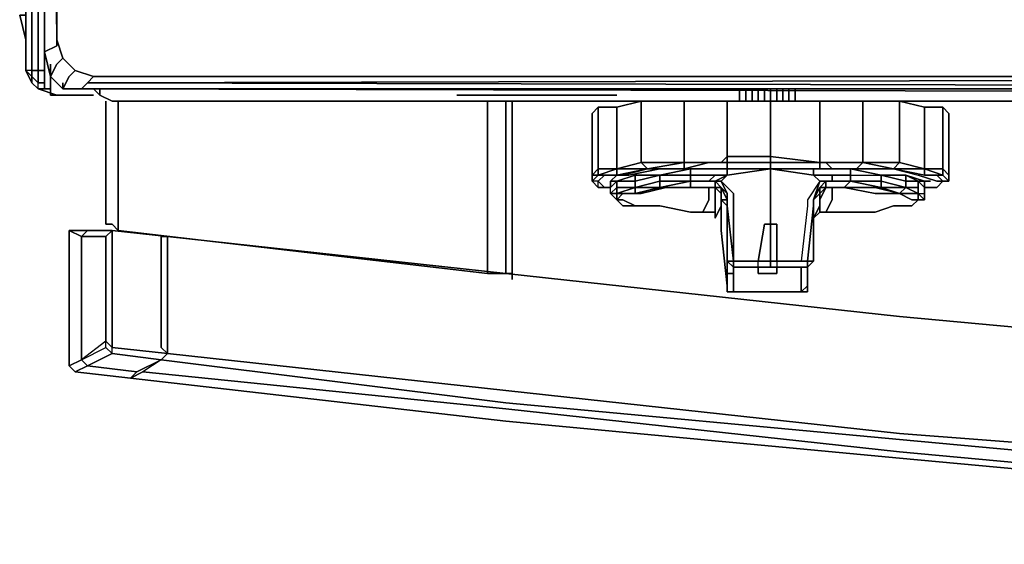
# Model space of a CAD drawing. Units: inches. Extents: x 0 to 30, y -28.8 to 0.
# Drawn here: x 0 to 5.5, y -28.8 to -25.9 of the extents above; entities that cross this region are included whole.
import ezdxf

# ---------------------------------------------------------------- set-up
doc = ezdxf.new("R2010")
doc.units = ezdxf.units.IN
doc.header["$MEASUREMENT"] = 0
doc.layers.get('0').update_dxf_attribs({"true_color": 0x5890e1})

msp = doc.modelspace()

# ---------------------------------------------------------------- linework, layer by layer
at = {"color": 95, "elevation": 0}
for points in [[(0.1387, -3.1027), (0.1387, -12.4432), (0.2076, -26.0246), (0.1387, -26.059), (0.1043, -12.4432)], [(0.4142, -26.1967), (0.3109, -26.1623), (0.242, -26.0934), (0.2076, -25.9901), (0.2076, -12.4432), (0.2076, -3.1716)], [(0.2076, -26.0246), (0.1043, -12.4432)], [(0.1043, -12.4432), (0.1387, -26.059), (0.2076, -26.0246), (0.2076, -25.9901), (0.242, -26.0934)], [(0.242, -26.2656), (0.1732, -26.1967), (0.2076, -26.1279), (0.242, -26.0934), (0.2076, -25.9901), (0.1387, -12.4432)], [(0.1387, -12.4432), (0.2076, -26.0246), (0.2076, -25.9901), (0.2076, -12.4432)], [(0.2076, -12.4432), (0.2076, -25.9901)], [(0.1387, -24.4732), (0.1387, -25.9901), (0.1387, -26.0246), (0.1387, -26.2311), (0.1387, -26.1967), (0.1387, -26.2311), (0.1387, -26.0246)], [(0.1387, -25.9901), (0.1387, -24.4732)], [(0.3109, -26.1623), (0.242, -26.0934), (0.2076, -26.1279), (0.1732, -26.1967), (0.1387, -26.059), (0.1732, -26.1967), (0.242, -26.2656)], [(0.1387, -26.2311), (0.1387, -26.2656), (0.1387, -26.059), (0.1387, -26.2656), (0.1732, -26.2656)], [(0.3109, -26.3), (0.2764, -26.3), (0.242, -26.3), (0.2076, -26.3), (0.1732, -26.3), (0.1732, -26.1967), (0.1732, -26.3), (0.1732, -26.2656), (0.1732, -26.1279)], [(0.242, -26.2656), (0.3453, -26.2656), (0.242, -26.2656), (0.3453, -26.2656), (0.3797, -26.2311), (0.4142, -26.1967), (0.3109, -26.1623), (0.2764, -26.1967), (0.3109, -26.1623), (0.4142, -26.1967), (0.3797, -26.2311), (14.9575, -26.2656)], [(0.1387, -26.1967), (0.1387, -26.2311), (0.1387, -26.2656), (0.1732, -26.2656)], [(0.4142, -26.3), (0.3109, -26.3), (0.2764, -26.3), (0.242, -26.3), (0.2076, -26.3), (0.1732, -26.3), (0.1732, -26.1967)], [(29.8118, -26.2656), (29.7085, -26.2656), (14.9575, -26.2656), (0.3453, -26.2656), (0.3797, -26.2311)], [(0.1732, -26.2656), (0.1387, -26.2656)], [(0.1732, -26.3), (0.2076, -26.3), (0.242, -26.3), (0.2764, -26.3), (0.3109, -26.3)]]:
    msp.add_lwpolyline(points, dxfattribs=at)
for points in [[(0.1387, -26.059), (0.2076, -26.0246), (0.1043, -12.4432), (0.1387, -26.059)], [(0.1387, -12.4432), (0.2076, -25.9901), (0.2076, -26.0246)], [(0.1387, -25.9901), (0.1387, -24.4732)], [(0.1387, -25.9901), (0.1387, -24.4732)], [(0.1387, -26.0246), (0.1387, -25.9901)], [(0.1387, -26.0246), (0.1387, -25.9901)], [(0.1387, -26.0246), (0.1387, -26.059)], [(0.1387, -26.2311), (0.1387, -26.2656), (0.1387, -26.059), (0.1387, -26.0246)], [(0.1732, -26.1967), (0.1387, -26.059)], [(0.242, -26.2656), (0.2764, -26.1967), (0.3109, -26.1623), (0.242, -26.0934), (0.2076, -26.1279), (0.1732, -26.1967)], [(0.1732, -26.1279), (0.1732, -26.2656), (0.1732, -26.3), (0.1732, -26.2656)], [(29.6397, -26.1967), (14.9575, -26.1967), (29.6397, -26.1967), (14.9575, -26.1967), (0.3797, -26.2311), (14.9575, -26.2656), (29.7085, -26.2656), (14.9575, -26.3), (29.7085, -26.2656), (29.6741, -26.2311), (29.6397, -26.1967), (29.7429, -26.1623)], [(0.2764, -26.1967), (0.242, -26.2656)], [(0.242, -26.2656), (0.242, -26.2311)], [(0.3797, -26.2311), (0.3453, -26.2656), (14.9575, -26.3), (0.3453, -26.2656), (14.9575, -26.2656)], [(0.4142, -26.1967), (0.3797, -26.2311), (14.9575, -26.1967)], [(0.4142, -26.1967), (14.9575, -26.1967)], [(0.1732, -26.3), (0.1732, -26.2656)], [(0.4142, -26.3), (0.3109, -26.3)], [(14.9575, -26.3), (0.3453, -26.2656)]]:
    msp.add_lwpolyline(points, close=True, dxfattribs=at)
at = {"color": 225, "elevation": 0}
for points in [[(0.0689, -24.4732), (0.0689, -26.1623), (0.0689, -24.4732), (0.0689, -26.1623), (0.0344, -26.1623), (0.0344, -24.4732), (0.0344, -26.1623), (0.0344, -26.1279)], [(0.0344, -24.4732), (0.0344, -26.1623)], [(0.1387, -26.1623), (0.1043, -26.1623), (0.1043, -24.4732)], [(0.0344, -26.1279), (0.0344, -26.1623)], [(0.3109, -26.3), (0.2076, -26.3), (0.3109, -26.3), (0.2076, -26.3), (0.1043, -26.2656), (0.2076, -26.3), (0.1043, -26.2656), (0.1043, -26.2311), (0.1387, -26.2311), (0.1043, -26.2311), (0.1043, -26.1623), (0.1043, -26.2311), (0.0689, -26.1967), (0.0689, -26.2311), (0.0344, -26.1623), (0.0689, -26.2311), (0.1043, -26.2656), (0.1043, -26.2311), (0.0689, -26.1967), (0.0689, -26.1623), (0.0344, -26.1623), (0.0689, -26.1967), (0.0689, -26.1623), (0.1043, -26.1623), (0.1387, -26.1623), (0.1043, -26.1623), (0.0689, -26.1623), (0.0689, -26.1967), (0.0344, -26.1623), (0.0689, -26.2311), (0.1043, -26.2656), (0.0689, -26.2311), (0.1043, -26.2656), (0.1043, -26.2311), (0.0689, -26.1967), (0.0689, -26.2311), (0.1043, -26.2656), (0.1387, -26.2656), (0.1043, -26.2656), (0.1387, -26.2656)], [(0.1043, -26.1623), (0.0689, -26.1623)], [(0.1387, -26.2311), (0.1043, -26.2311), (0.1043, -26.1623)], [(0.1043, -26.2656), (0.0689, -26.2311), (0.0689, -26.1967)]]:
    msp.add_lwpolyline(points, dxfattribs=at)
msp.add_lwpolyline([(0.1043, -24.4732), (0.1043, -26.1623)], close=True, dxfattribs=at)
at = {"color": 15, "elevation": 0}
for points in [[(0, -25.8524), (0.0344, -25.9901), (0.0344, -25.8524)], [(0.0344, -25.9901), (0, -25.8524)], [(0.0344, -25.8524), (0.0344, -25.9901)], [(2.4475, -26.3), (3.3437, -26.3)]]:
    msp.add_lwpolyline(points, close=True, dxfattribs=at)
for points in [[(0.0344, -25.9901), (0, -25.8524), (0.0344, -25.8524), (0, -25.8524)], [(3.3437, -26.3), (2.4475, -26.3)]]:
    msp.add_lwpolyline(points, dxfattribs=at)
at = {"color": 121, "elevation": 0}
for points in [[(0.7585, -26.3344), (0.6207, -26.3344), (0.5175, -26.3344), (0.4486, -26.3), (0.4486, -26.2656), (0.4486, -26.3), (0.4142, -26.2656), (0.4486, -26.3), (0.5175, -26.3344), (0.6207, -26.3344), (0.7585, -26.3344), (3.8601, -26.3344)], [(4.0323, -26.2656), (4.0323, -26.3344)], [(4.0677, -26.3344), (4.0677, -26.2656)], [(4.0677, -26.2656), (4.0677, -26.3344)], [(4.0677, -26.2656), (4.0677, -26.3344)], [(4.1022, -26.3344), (4.1022, -26.2656)], [(4.1366, -26.3344), (4.1366, -26.2656)], [(4.171, -26.2656), (4.171, -26.3344)], [(4.2054, -26.3344), (4.2054, -26.2656)], [(4.2399, -26.3344), (4.2399, -26.2656)], [(4.2743, -26.2656), (4.2743, -26.3344)], [(4.3087, -26.2656), (4.3087, -26.3344)], [(4.3432, -26.3344), (4.3432, -26.2656)], [(4.3432, -26.3344), (4.3432, -26.2656)], [(4.3432, -26.2656), (4.3432, -26.3344)], [(4.3432, -26.2656), (4.3432, -26.3344)], [(3.4814, -26.3344), (3.4814, -26.6787)], [(4.2054, -26.6443), (3.9634, -26.6443), (3.9634, -26.3344), (4.2054, -26.3344)], [(4.4809, -26.3344), (4.4809, -26.6787), (4.2054, -26.6443), (4.2054, -26.3344)], [(7.1694, -26.3344), (4.5497, -26.3344)], [(5.0672, -26.3689), (5.0672, -26.7142), (4.9285, -26.6787), (4.9285, -26.3344)], [(3.206, -26.4033), (3.2404, -26.3689), (3.2404, -26.7142), (3.206, -26.7486)], [(3.3437, -26.7142), (3.2404, -26.7142), (3.2404, -26.3689), (3.3437, -26.3689)], [(3.3437, -26.3689), (3.3437, -26.7142)], [(5.2049, -26.4033), (5.2049, -26.7486), (5.1705, -26.7142), (5.1705, -26.3689)], [(3.4814, -26.6787), (3.5158, -26.7142), (3.3437, -26.7142)], [(3.7224, -26.6787), (3.5158, -26.7142), (3.4814, -26.6787)], [(3.5158, -26.7142), (3.7224, -26.6787), (3.7224, -26.7142)], [(3.5158, -26.7142), (3.7224, -26.7142), (3.7224, -26.6787), (3.5158, -26.7142)], [(3.8601, -26.6787), (3.7224, -26.6787)], [(3.929, -26.6787), (3.8601, -26.6787)], [(3.929, -26.6787), (3.8601, -26.6787)], [(3.9634, -26.6787), (3.929, -26.6787), (3.9634, -26.6443)], [(3.9634, -26.6787), (3.929, -26.6787), (3.9634, -26.6443), (3.9634, -26.6787)], [(3.9634, -26.6787), (3.929, -26.6787)], [(4.2054, -26.6787), (3.9634, -26.6787)], [(4.2054, -26.6787), (4.2054, -26.7142), (3.9634, -26.7142), (3.9634, -26.6787)], [(4.2054, -26.6787), (4.2054, -26.6443), (4.4809, -26.6787)], [(4.4809, -26.6787), (4.2054, -26.6787)], [(4.2054, -26.6787), (4.4809, -26.6787), (4.4809, -26.7142), (4.2054, -26.7142)], [(4.2054, -26.6787), (4.4809, -26.6787)], [(4.4809, -26.6787), (4.5153, -26.6787)], [(4.4809, -26.6787), (4.5153, -26.6787)], [(4.5153, -26.6787), (4.5497, -26.6787)], [(4.5497, -26.6787), (4.7219, -26.6787)], [(4.7219, -26.6787), (4.894, -26.7142), (4.6875, -26.7142)], [(4.894, -26.7142), (4.9285, -26.6787), (5.0672, -26.7142)], [(3.2404, -26.7486), (3.206, -26.7486), (3.2404, -26.7142)], [(3.2404, -26.7486), (3.3437, -26.7142), (3.3437, -26.7486)], [(3.2404, -26.7486), (3.3437, -26.7486), (3.3437, -26.7142), (3.2404, -26.7486)], [(3.3437, -26.7486), (3.4126, -26.7486), (3.5847, -26.7142), (3.7569, -26.7142), (3.5847, -26.7486), (3.447, -26.7486), (3.3437, -26.783), (3.3093, -26.783)], [(3.3437, -26.7486), (3.5158, -26.7142)], [(3.5158, -26.7142), (3.3437, -26.7486)], [(3.7224, -26.7142), (3.5158, -26.7142)], [(3.7224, -26.7142), (3.5158, -26.7142)], [(3.7569, -26.7142), (3.7569, -26.7486), (3.5847, -26.7486)], [(3.7224, -26.7142), (3.8601, -26.7142)], [(3.8946, -26.7142), (3.7569, -26.7142)], [(3.8601, -26.7142), (3.929, -26.7142)], [(3.929, -26.7142), (3.8946, -26.7142), (3.929, -26.7142), (3.8601, -26.7142)], [(3.929, -26.7142), (3.8946, -26.7142)], [(3.9634, -26.7142), (3.929, -26.7142)], [(3.9634, -26.7142), (3.929, -26.7142)], [(3.9634, -26.7142), (3.929, -26.7142)], [(3.9634, -26.7142), (3.929, -26.7142), (3.9634, -26.7142), (3.9634, -26.7486), (4.2054, -26.7142)], [(4.2054, -26.7142), (3.9634, -26.7142)], [(4.2054, -26.7142), (3.9634, -26.7142)], [(4.2054, -26.7142), (4.4809, -26.7142), (4.5497, -26.7142), (4.5153, -26.7142), (4.4809, -26.7142), (4.4465, -26.7142)], [(4.2054, -26.7142), (4.4465, -26.7486), (4.4809, -26.783), (4.412, -26.8863), (4.412, -26.9207), (4.3776, -27.2306), (4.2054, -27.2306), (4.2054, -26.9207), (4.2054, -26.8519)], [(4.2054, -26.7142), (4.4809, -26.7142)], [(4.2054, -26.7142), (4.4465, -26.7142)], [(4.4465, -26.7142), (4.4465, -26.7486), (4.2054, -26.7142)], [(4.4809, -26.7142), (4.2054, -26.7142)], [(4.4465, -26.7142), (4.4809, -26.7142)], [(4.5153, -26.7142), (4.4809, -26.7142)], [(4.5153, -26.7142), (4.5497, -26.7142)], [(4.5497, -26.7142), (4.5153, -26.7142)], [(4.5497, -26.7142), (4.6875, -26.7142)], [(4.6875, -26.7142), (4.5497, -26.7142)], [(4.5497, -26.7142), (4.653, -26.7142)], [(4.5497, -26.7142), (4.653, -26.7142)], [(4.5497, -26.7142), (4.6875, -26.7142)], [(4.653, -26.7142), (4.8252, -26.7486)], [(4.6875, -26.7142), (4.894, -26.7142)], [(4.6875, -26.7142), (4.894, -26.7142)], [(4.6875, -26.7142), (4.894, -26.7142)], [(5.0672, -26.7486), (4.894, -26.7142)], [(5.1705, -26.7142), (5.1705, -26.7486), (5.0672, -26.7142)], [(5.1705, -26.7142), (5.1705, -26.7486), (5.0672, -26.7142)], [(5.1705, -26.7486), (5.1705, -26.7142), (5.2049, -26.7486), (5.2049, -26.783)], [(3.2404, -26.7486), (3.206, -26.783), (3.206, -26.7486)], [(3.2404, -26.7486), (3.206, -26.783)], [(3.2404, -26.7486), (3.206, -26.783), (3.2404, -26.8175), (3.2404, -26.783), (3.206, -26.783)], [(3.206, -26.783), (3.2404, -26.8175), (3.2404, -26.783)], [(3.3437, -26.7486), (3.2404, -26.7486)], [(3.2404, -26.8175), (3.2404, -26.783), (3.2748, -26.8175), (3.3093, -26.8175)], [(3.3093, -26.8175), (3.3437, -26.783), (3.3437, -26.8175), (3.3093, -26.8519)], [(3.3437, -26.783), (3.447, -26.7486), (3.447, -26.783)], [(3.447, -26.7486), (3.3437, -26.783), (3.447, -26.783)], [(3.3437, -26.783), (3.447, -26.783), (3.447, -26.8175), (3.3437, -26.8175)], [(3.447, -26.783), (3.5847, -26.7486), (3.5847, -26.783), (3.447, -26.8175)], [(3.447, -26.783), (3.447, -26.7486), (3.5847, -26.7486)], [(3.5847, -26.783), (3.5847, -26.8175), (3.447, -26.8175)], [(3.5847, -26.7486), (3.7569, -26.7486), (3.7569, -26.783), (3.5847, -26.783)], [(3.7569, -26.783), (3.5847, -26.8175), (3.5847, -26.783)], [(3.5847, -26.8175), (3.7569, -26.783), (3.7569, -26.8175)], [(3.5847, -26.8175), (3.7569, -26.8175), (3.7569, -26.783), (3.5847, -26.8175)], [(3.7569, -26.783), (3.7569, -26.7486), (3.8946, -26.7486), (3.8601, -26.783)], [(3.8946, -26.783), (3.9634, -26.7486), (3.929, -26.783)], [(3.9634, -26.7486), (3.8946, -26.783), (3.929, -26.783)], [(3.929, -26.783), (3.9634, -26.8519), (3.929, -26.8175), (3.8946, -26.783)], [(3.929, -26.8175), (3.8946, -26.8175), (3.8946, -26.783)], [(3.9634, -26.9207), (3.9634, -26.8519), (3.929, -26.783), (3.9979, -26.8519), (3.9979, -26.9207), (3.9979, -27.2306)], [(4.412, -27.2306), (4.4465, -26.9207), (4.4465, -26.8863), (4.4809, -26.8175), (4.5153, -26.783), (4.4809, -26.783), (4.4465, -26.8863), (4.4809, -26.783), (4.412, -26.8863), (4.412, -26.9207), (4.3776, -27.2306)], [(4.4465, -26.7486), (4.4809, -26.7486), (4.5497, -26.7486), (4.5497, -26.783), (4.5153, -26.783), (4.4809, -26.783)], [(4.4809, -26.8175), (4.5153, -26.783), (4.5153, -26.8175)], [(4.5153, -26.783), (4.4809, -26.8175), (4.5153, -26.8175)], [(4.5153, -26.783), (4.5497, -26.783)], [(4.5497, -26.783), (4.5153, -26.783)], [(4.5497, -26.783), (4.653, -26.783)], [(4.5497, -26.783), (4.653, -26.783)], [(4.8252, -26.7486), (4.8252, -26.783), (4.653, -26.783), (4.653, -26.7486)], [(4.8252, -26.783), (4.8252, -26.8175), (4.653, -26.783)], [(4.8252, -26.783), (4.8252, -26.8175), (4.653, -26.783)], [(4.8252, -26.7486), (4.9629, -26.783), (4.9629, -26.8175), (4.8252, -26.783)], [(4.8252, -26.7486), (4.9629, -26.7486)], [(4.9629, -26.7486), (4.9629, -26.783), (4.8252, -26.7486)], [(4.8252, -26.8175), (4.8252, -26.783), (4.9629, -26.8175)], [(5.0318, -26.783), (4.9629, -26.7486), (5.0672, -26.783)], [(5.0318, -26.783), (4.9629, -26.783), (4.9629, -26.7486)], [(5.0318, -26.783), (5.0318, -26.8175), (4.9629, -26.8175), (4.9629, -26.783)], [(5.0672, -26.783), (5.0672, -26.8175), (5.0318, -26.783)], [(5.1016, -26.783), (5.0672, -26.783)], [(5.2049, -26.783), (5.1705, -26.783), (5.1361, -26.7486), (5.1705, -26.7486)], [(5.1705, -26.783), (5.1361, -26.8175)], [(5.1705, -26.7486), (5.2049, -26.783)], [(5.2049, -26.783), (5.1705, -26.783)], [(3.3437, -26.8175), (3.3437, -26.8519), (3.3093, -26.8519)], [(3.3437, -26.8519), (3.3437, -26.8863), (3.3093, -26.8519)], [(3.3437, -26.8519), (3.3093, -26.8519), (3.3437, -26.8863)], [(3.447, -26.8175), (3.3437, -26.8519), (3.3437, -26.8175)], [(3.3437, -26.8519), (3.447, -26.8175), (3.447, -26.8519)], [(3.3437, -26.8519), (3.3781, -26.8519), (3.3437, -26.8863)], [(3.3781, -26.8519), (3.3437, -26.8863)], [(3.3437, -26.8519), (3.447, -26.8519), (3.3781, -26.8519)], [(3.6191, -26.8175), (3.4814, -26.8519), (3.3781, -26.8519), (3.447, -26.8519), (3.5847, -26.8175), (3.7913, -26.8175)], [(3.447, -26.8175), (3.5847, -26.8175), (3.447, -26.8519)], [(3.5847, -26.8175), (3.447, -26.8519)], [(3.5847, -26.8175), (3.7913, -26.8175)], [(3.7569, -26.8175), (3.8601, -26.8175)], [(3.8601, -26.8175), (3.7913, -26.8175)], [(3.8601, -26.8863), (3.8601, -26.8175)], [(3.8601, -26.8175), (3.8946, -26.8175)], [(3.8601, -26.8175), (3.8946, -26.8175)], [(3.8601, -26.8175), (3.8946, -26.8175)], [(3.8946, -26.8175), (3.8946, -26.8863)], [(3.929, -26.8519), (3.8946, -26.8175)], [(3.9634, -26.8519), (3.9634, -26.8863), (3.929, -26.8175)], [(3.929, -26.8863), (3.929, -26.8519), (3.929, -26.8175), (3.9634, -26.8863), (3.929, -26.8175), (3.9634, -26.8863)], [(3.929, -26.8519), (3.929, -26.9207)], [(3.9634, -26.9207), (3.9634, -26.8863), (3.9634, -26.8519)], [(3.9634, -26.8863), (3.9634, -26.8519), (3.9634, -26.9207)], [(4.4465, -26.8863), (4.4809, -26.8175)], [(4.4465, -26.8863), (4.4809, -26.8175), (4.4809, -26.8519)], [(4.4809, -26.8175), (4.4465, -26.8863)], [(4.4809, -26.8863), (4.5153, -26.8175)], [(4.4809, -26.8519), (4.4809, -26.8175), (4.5153, -26.8175)], [(4.4809, -26.9207), (4.4809, -26.8519)], [(4.5153, -26.8175), (4.5497, -26.8175)], [(4.5497, -26.8175), (4.5153, -26.8175)], [(4.5497, -26.8175), (4.5497, -26.8863)], [(4.5497, -26.8175), (4.6186, -26.8175)], [(4.5497, -26.8175), (4.6186, -26.8175)], [(4.6186, -26.8175), (4.5497, -26.8175)], [(4.8252, -26.8175), (4.6186, -26.8175), (4.7907, -26.8175), (4.6186, -26.8175), (4.7907, -26.8519), (4.9285, -26.8519), (4.7907, -26.8175)], [(4.9285, -26.8519), (4.7907, -26.8175), (4.8252, -26.8175)], [(4.9629, -26.8175), (4.9285, -26.8519), (4.8252, -26.8175)], [(4.9629, -26.8175), (4.9285, -26.8519), (4.8252, -26.8175)], [(4.9285, -26.8519), (5.0318, -26.8519)], [(4.9285, -26.8519), (5.0318, -26.8519), (5.0318, -26.8863), (4.9973, -26.8863)], [(5.0318, -26.8175), (5.0318, -26.8519), (4.9629, -26.8175)], [(5.0318, -26.8175), (5.0318, -26.8519)], [(5.0318, -26.8519), (5.0672, -26.8519), (5.0672, -26.8863)], [(5.0318, -26.8519), (5.0672, -26.8863), (5.0318, -26.8863)], [(5.0672, -26.8519), (5.0672, -26.8863), (5.0318, -26.8519)], [(5.1361, -26.8175), (5.0672, -26.8175)], [(3.3437, -26.8863), (3.3781, -26.8863)], [(3.447, -26.9207), (3.3781, -26.8863)], [(3.8257, -26.9552), (3.8601, -26.8863)], [(3.8946, -26.8863), (3.8946, -26.9552)], [(3.929, -26.8863), (3.929, -26.9552)], [(3.9634, -26.9207), (3.929, -26.8863), (3.9634, -26.8863)], [(3.9634, -26.9207), (3.929, -26.8863)], [(4.4465, -26.9207), (4.4465, -26.8863)], [(4.4465, -26.9207), (4.4465, -26.8863)], [(4.4465, -26.8863), (4.4465, -26.9207)], [(4.4465, -26.9207), (4.4465, -26.8863)], [(4.4809, -26.9552), (4.4809, -26.8863)], [(4.5497, -26.8863), (4.5153, -26.9552)], [(4.9973, -26.9207), (5.0318, -26.8863)], [(4.9973, -26.9207), (5.0318, -26.8863)], [(5.0318, -26.8863), (5.0672, -26.8863)], [(3.929, -26.9207), (3.8946, -26.9896)], [(3.929, -26.9552), (3.929, -27.024)], [(3.9979, -27.2306), (3.9634, -26.9207)], [(3.9979, -27.2306), (3.9634, -27.2306), (3.9634, -26.9207)], [(3.9634, -27.2306), (3.9634, -26.9207)], [(3.9634, -26.9207), (3.9634, -27.2306), (3.9979, -27.2306)], [(4.412, -27.2306), (4.4465, -26.9207)], [(4.412, -27.2306), (4.4465, -26.9207)], [(4.412, -27.2306), (4.4465, -26.9207), (4.4465, -27.2306)], [(4.4465, -26.9207), (4.412, -27.2306)], [(4.4465, -26.9896), (4.4809, -26.9207)], [(4.4809, -26.9552), (4.4465, -26.9896)], [(4.9973, -26.9207), (4.9285, -26.9207)], [(3.9634, -27.2306), (3.9979, -27.2306)], [(3.9634, -27.2306), (3.9634, -27.265)], [(3.9979, -27.2306), (3.9634, -27.2306), (3.9979, -27.265)], [(3.9634, -27.2306), (3.9634, -27.265), (3.9634, -27.2995), (3.9634, -27.3339), (3.9634, -27.3683), (3.9634, -27.4028), (3.9634, -27.3683), (3.9634, -27.3339), (3.9634, -27.2995), (3.9979, -27.2995), (3.9979, -27.265)], [(3.9979, -27.2306), (4.2054, -27.2306)], [(3.9979, -27.2306), (4.2054, -27.2306)], [(3.9979, -27.2306), (3.9979, -27.265)], [(4.3776, -27.2306), (4.2054, -27.2306)], [(4.412, -27.2306), (4.4465, -27.2306)], [(4.412, -27.265), (4.412, -27.2306)], [(4.412, -27.265), (4.412, -27.2306)], [(4.412, -27.265), (4.412, -27.2306)], [(4.412, -27.265), (4.412, -27.2306)], [(4.412, -27.265), (4.412, -27.2306)], [(4.412, -27.265), (4.412, -27.2306)], [(3.9634, -27.265), (3.9634, -27.2995)], [(4.2054, -27.265), (3.9979, -27.265)], [(3.9979, -27.2995), (3.9979, -27.265)], [(3.9979, -27.265), (4.2054, -27.265)], [(4.2054, -27.265), (3.9979, -27.265)], [(3.9979, -27.2995), (3.9979, -27.265)], [(3.9979, -27.265), (4.2054, -27.265)], [(4.3776, -27.265), (4.2054, -27.265)], [(4.2054, -27.265), (4.3776, -27.265)], [(4.3776, -27.265), (4.412, -27.265)], [(4.412, -27.2995), (4.412, -27.265)], [(3.9979, -27.2995), (3.9634, -27.2995)], [(3.9634, -27.2995), (3.9634, -27.3339)], [(3.9634, -27.2995), (3.9634, -27.3339)], [(3.9634, -27.3339), (3.9634, -27.3683)], [(3.9634, -27.3339), (3.9634, -27.3683)], [(3.9979, -27.3339), (3.9979, -27.2995)], [(3.9979, -27.3339), (3.9979, -27.3683)], [(4.412, -27.4028), (4.412, -27.3683), (4.412, -27.3339), (4.412, -27.3683), (4.3776, -27.4028)], [(4.412, -27.3339), (4.412, -27.2995)], [(4.412, -27.2995), (4.412, -27.3339)], [(4.412, -27.2995), (4.412, -27.3339)], [(4.412, -27.3683), (4.412, -27.3339)], [(4.412, -27.3683), (4.412, -27.3339)], [(3.9634, -27.4028), (3.9634, -27.3683)], [(3.9634, -27.4028), (3.9979, -27.4028)], [(3.9979, -27.4028), (3.9634, -27.4028)], [(3.9979, -27.3683), (3.9979, -27.4028)], [(3.9979, -27.4028), (4.171, -27.4028)], [(4.171, -27.4028), (4.3776, -27.4028)], [(4.3776, -27.4028), (4.3776, -27.3683)], [(4.412, -27.3683), (4.3776, -27.4028), (4.412, -27.3683), (4.412, -27.4028)], [(4.412, -27.4028), (4.3776, -27.4028)]]:
    msp.add_lwpolyline(points, close=True, dxfattribs=at)
for points in [[(0.4142, -26.2656), (0.4486, -26.3), (0.4486, -26.2656)], [(0.4486, -26.3), (0.5175, -26.3344), (0.6207, -26.3344), (0.7585, -26.3344), (3.8601, -26.3344)], [(4.0323, -26.2656), (4.0323, -26.3344)], [(4.1022, -26.3344), (4.1022, -26.2656)], [(4.1366, -26.3344), (4.1366, -26.2656)], [(4.171, -26.3344), (4.171, -26.2656)], [(4.2054, -26.2656), (4.2054, -26.3344), (4.4809, -26.3344), (4.5153, -26.3344), (4.5497, -26.3344), (4.7219, -26.3344), (4.7219, -26.6787), (4.5497, -26.6787), (4.5153, -26.6787), (4.4809, -26.6787), (4.4809, -26.3344), (4.5153, -26.3344), (4.5497, -26.3344), (4.7219, -26.3344)], [(4.2399, -26.3344), (4.2399, -26.2656)], [(4.2743, -26.3344), (4.2743, -26.2656)], [(4.3087, -26.3344), (4.3087, -26.2656)], [(3.9634, -26.7142), (3.929, -26.7142), (3.8601, -26.7142), (3.7224, -26.7142), (3.8601, -26.6787), (3.7224, -26.6787), (3.7224, -26.3344), (3.8601, -26.3344), (3.929, -26.3344), (3.9634, -26.3344), (3.9634, -26.6443), (4.2054, -26.6443), (4.2054, -26.3344), (3.9634, -26.3344), (3.929, -26.3344), (3.8601, -26.3344), (3.7224, -26.3344), (3.4814, -26.3344), (3.3437, -26.3689), (3.2404, -26.3689), (3.206, -26.4033), (3.206, -26.7486), (3.2404, -26.7142)], [(4.5153, -26.9552), (4.5842, -26.9552), (4.7907, -26.9552), (4.894, -26.9207), (4.9973, -26.9207), (5.0318, -26.8863), (5.0672, -26.8863), (5.0672, -26.8519), (5.0672, -26.8175), (5.1361, -26.8175), (5.1705, -26.783), (5.2049, -26.783), (5.2049, -26.7486), (5.2049, -26.4033), (5.1705, -26.3689), (5.0672, -26.3689), (4.9285, -26.3344), (4.7219, -26.3344), (4.5497, -26.3344), (4.5153, -26.3344), (4.4809, -26.3344), (4.2054, -26.3344), (3.9634, -26.3344), (3.929, -26.3344), (3.8601, -26.3344), (3.7224, -26.3344), (3.4814, -26.3344), (3.3437, -26.3689), (3.2404, -26.3689), (3.206, -26.4033)], [(3.3437, -26.3689), (3.4814, -26.3344), (3.4814, -26.6787), (3.3437, -26.7142)], [(3.4814, -26.3344), (3.7224, -26.3344), (3.7224, -26.6787), (3.4814, -26.6787)], [(3.9634, -26.3344), (3.9634, -26.6443), (3.929, -26.6787), (3.8601, -26.6787), (3.7224, -26.6787), (3.7224, -26.3344)], [(4.4809, -26.6787), (4.5153, -26.6787), (4.4809, -26.6787), (4.4809, -26.3344)], [(4.5497, -26.3344), (7.1694, -26.3344)], [(4.9285, -26.3344), (4.9285, -26.6787), (4.7219, -26.6787), (4.7219, -26.3344), (4.9285, -26.3344), (4.7219, -26.3344), (4.7219, -26.6787), (4.5497, -26.6787), (4.7219, -26.6787), (4.6875, -26.7142)], [(4.894, -26.7142), (4.7219, -26.6787), (4.9285, -26.6787), (4.9285, -26.3344), (5.0672, -26.3689), (5.1705, -26.3689), (5.2049, -26.4033)], [(3.8257, -26.9552), (3.7569, -26.9552), (3.5847, -26.9207), (3.4814, -26.9207), (3.3781, -26.9207), (3.3437, -26.8863), (3.3093, -26.8519), (3.3093, -26.8175), (3.2748, -26.8175), (3.2404, -26.783), (3.206, -26.783), (3.206, -26.7486), (3.206, -26.4033)], [(3.3437, -26.7142), (3.2404, -26.7486), (3.2404, -26.7142), (3.2404, -26.3689)], [(5.1705, -26.3689), (5.1705, -26.7142), (5.0672, -26.7142), (5.0672, -26.3689), (5.1705, -26.3689), (5.1705, -26.7142), (5.2049, -26.7486)], [(5.0672, -26.3689), (5.0672, -26.7142)], [(5.2049, -26.783), (5.2049, -26.7486), (5.2049, -26.4033)], [(3.3437, -26.7142), (3.4814, -26.6787)], [(3.4814, -26.6787), (3.5158, -26.7142), (3.3437, -26.7142)], [(3.7224, -26.6787), (3.8601, -26.6787), (3.7224, -26.7142), (3.7224, -26.6787), (3.4814, -26.6787)], [(3.7224, -26.7142), (3.8601, -26.6787)], [(3.8601, -26.6787), (3.929, -26.6787), (3.9634, -26.6787)], [(3.8601, -26.6787), (3.929, -26.6787), (3.9634, -26.6787), (3.9634, -26.7142), (3.929, -26.7142)], [(4.2054, -26.6443), (4.2054, -26.6787), (3.9634, -26.6787), (3.9634, -26.6443), (4.2054, -26.6443), (4.2054, -26.6787), (3.9634, -26.6787), (4.2054, -26.6787), (4.2054, -26.7142), (3.9634, -26.7142)], [(3.9634, -26.6787), (3.9634, -26.7142)], [(4.4809, -26.6787), (4.2054, -26.6443)], [(4.5497, -26.7142), (4.5153, -26.7142), (4.4809, -26.7142), (4.4809, -26.6787)], [(4.4809, -26.7142), (4.4809, -26.6787)], [(4.5497, -26.7142), (4.5153, -26.6787), (4.5497, -26.6787), (4.7219, -26.6787), (4.6875, -26.7142)], [(4.6875, -26.7142), (4.5497, -26.7142), (4.5153, -26.6787), (4.5497, -26.6787)], [(4.5153, -26.6787), (4.5497, -26.7142)], [(4.9285, -26.6787), (4.894, -26.7142), (4.7219, -26.6787), (4.9285, -26.6787), (4.894, -26.7142), (5.0672, -26.7486), (4.894, -26.7142), (5.0318, -26.7486)], [(4.894, -26.7142), (5.0672, -26.7142), (4.9285, -26.6787)], [(3.3437, -26.7142), (3.2404, -26.7142), (3.2404, -26.7486), (3.206, -26.7486), (3.206, -26.783), (3.2404, -26.8175), (3.3093, -26.8175)], [(3.2404, -26.783), (3.2748, -26.7486), (3.3781, -26.7486), (3.5158, -26.7142), (3.7224, -26.7142), (3.8601, -26.7142), (3.929, -26.7142), (3.8946, -26.7142), (3.7569, -26.7142), (3.5847, -26.7142), (3.4126, -26.7486), (3.3437, -26.7486), (3.3093, -26.783)], [(3.2404, -26.7142), (3.3437, -26.7142)], [(3.2404, -26.7486), (3.3437, -26.7486), (3.3437, -26.7142)], [(3.5158, -26.7142), (3.3781, -26.7486), (3.2748, -26.7486), (3.2404, -26.783)], [(3.2404, -26.8175), (3.3093, -26.8175), (3.2748, -26.8175), (3.2404, -26.783), (3.2748, -26.7486), (3.3781, -26.7486), (3.5158, -26.7142)], [(3.3437, -26.7142), (3.5158, -26.7142), (3.3437, -26.7486)], [(3.929, -26.7142), (3.8946, -26.7142), (3.7569, -26.7142), (3.7569, -26.7486), (3.8946, -26.7486), (3.8601, -26.783), (3.7569, -26.783), (3.7569, -26.7486), (3.5847, -26.7486), (3.7569, -26.7142), (3.5847, -26.7142), (3.4126, -26.7486), (3.3437, -26.7486), (3.5158, -26.7142)], [(3.8601, -26.7142), (3.7224, -26.7142)], [(3.9634, -26.7486), (3.929, -26.7486), (3.8946, -26.7486), (3.7569, -26.7486), (3.7569, -26.7142), (3.8946, -26.7142)], [(4.2054, -26.7142), (4.2054, -26.8519), (4.2054, -26.9207), (4.2054, -27.2306), (3.9979, -27.2306), (3.9979, -26.9207), (3.9979, -26.8519), (3.929, -26.783), (3.9634, -26.7486)], [(3.929, -26.7142), (3.9634, -26.7142)], [(3.9634, -26.7486), (4.2054, -26.7142)], [(3.9634, -26.7142), (4.2054, -26.7142)], [(4.2054, -26.7142), (3.9634, -26.7142)], [(3.9634, -26.7142), (4.2054, -26.7142)], [(4.2054, -26.7142), (3.9634, -26.7486), (3.9634, -26.7142)], [(3.9634, -26.7142), (3.9634, -26.7486)], [(4.5497, -26.7486), (4.653, -26.7486), (4.653, -26.783), (4.5497, -26.783), (4.5497, -26.7486), (4.4809, -26.7486), (4.4465, -26.7486), (4.4465, -26.7142), (4.2054, -26.7142), (4.4465, -26.7486), (4.4809, -26.783), (4.412, -26.8863), (4.412, -26.9207), (4.3776, -27.2306), (4.2054, -27.2306), (4.3776, -27.2306), (4.412, -27.2306), (4.412, -27.265)], [(4.2054, -26.9207), (4.2054, -26.8519), (4.2054, -26.7142), (4.4465, -26.7142), (4.4465, -26.7486), (4.4809, -26.7486), (4.5497, -26.7486), (4.653, -26.7486), (4.653, -26.7142), (4.653, -26.7486), (4.8252, -26.7486), (4.9629, -26.7486)], [(4.4465, -26.7142), (4.4809, -26.7142)], [(4.4809, -26.7142), (4.4465, -26.7142), (4.4809, -26.7142), (4.5153, -26.7142), (4.4809, -26.7142), (4.5497, -26.7142)], [(4.5497, -26.7142), (4.4809, -26.7142)], [(4.4809, -26.7142), (4.5497, -26.7142)], [(4.4809, -26.7142), (4.5497, -26.7142)], [(5.1016, -26.783), (5.0672, -26.783), (4.9629, -26.7486), (4.8252, -26.7486), (4.653, -26.7142), (4.5497, -26.7142), (4.6875, -26.7142), (4.894, -26.7142), (5.0318, -26.7486), (5.1361, -26.783), (5.1705, -26.783)], [(4.653, -26.7142), (4.8252, -26.7486), (4.653, -26.7142), (4.653, -26.7486), (4.5497, -26.7486), (4.5497, -26.783)], [(4.6875, -26.7142), (4.5497, -26.7142)], [(4.894, -26.7142), (5.0318, -26.7486), (5.1361, -26.783), (5.1705, -26.783), (5.1361, -26.7486), (5.0672, -26.7486), (5.1705, -26.7486)], [(5.0672, -26.783), (5.0672, -26.8175), (5.1361, -26.8175), (5.1705, -26.783), (5.1361, -26.7486), (5.1705, -26.7486), (5.0672, -26.7486), (5.1361, -26.7486), (5.0672, -26.7486), (4.894, -26.7142), (5.0672, -26.7142)], [(4.894, -26.7142), (5.0672, -26.7486), (5.0672, -26.7142)], [(5.0672, -26.7142), (5.1705, -26.7486)], [(5.1705, -26.7486), (5.0672, -26.7486), (5.0672, -26.7142)], [(5.0672, -26.7142), (5.0672, -26.7486)], [(3.206, -26.783), (3.2404, -26.7486)], [(3.3437, -26.783), (3.3093, -26.8175), (3.3093, -26.783), (3.3437, -26.7486), (3.2404, -26.7486)], [(3.3093, -26.783), (3.3437, -26.783)], [(3.3093, -26.783), (3.3093, -26.8175)], [(3.447, -26.783), (3.447, -26.8175), (3.3437, -26.8519), (3.447, -26.8519), (3.447, -26.8175), (3.3437, -26.8175), (3.3093, -26.8519), (3.3093, -26.8175), (3.3093, -26.783), (3.3437, -26.783), (3.3093, -26.8175)], [(3.3437, -26.8519), (3.3437, -26.8175), (3.3437, -26.783)], [(3.5847, -26.8175), (3.7569, -26.8175), (3.7569, -26.783), (3.5847, -26.783), (3.447, -26.8175), (3.5847, -26.8175), (3.5847, -26.783), (3.5847, -26.7486)], [(3.447, -26.7486), (3.5847, -26.7486)], [(3.5847, -26.7486), (3.447, -26.783)], [(3.7569, -26.783), (3.8601, -26.783), (3.7569, -26.783), (3.8601, -26.783), (3.8946, -26.783), (3.8946, -26.8175), (3.8601, -26.8175)], [(3.8946, -26.783), (3.8601, -26.783), (3.8946, -26.783), (3.8601, -26.783), (3.8946, -26.7486), (3.929, -26.7486), (3.9634, -26.7486)], [(3.9634, -26.9207), (3.9634, -27.2306), (3.9634, -27.265), (3.9634, -27.2995), (3.9634, -27.3339), (3.9634, -27.3683), (3.929, -27.0585), (3.929, -27.024), (3.929, -26.9552), (3.929, -26.8863), (3.929, -26.8175), (3.8946, -26.783), (3.8601, -26.783), (3.8946, -26.783), (3.8946, -26.8175), (3.929, -26.8519), (3.929, -26.8863)], [(3.9634, -26.7486), (3.929, -26.7486), (3.8946, -26.7486)], [(3.8946, -26.8175), (3.929, -26.8175), (3.9634, -26.8519), (3.929, -26.783), (3.9979, -26.8519), (3.9979, -26.9207)], [(4.4465, -26.8863), (4.4465, -26.9207), (4.4465, -26.8863), (4.4809, -26.783), (4.5153, -26.783)], [(4.5153, -26.8175), (4.5153, -26.783), (4.5497, -26.783)], [(4.5497, -26.783), (4.653, -26.783)], [(4.8252, -26.8175), (4.6186, -26.8175), (4.653, -26.783)], [(4.653, -26.783), (4.6186, -26.8175)], [(4.6186, -26.8175), (4.653, -26.783)], [(4.653, -26.783), (4.653, -26.7486), (4.8252, -26.7486), (4.8252, -26.783), (4.9629, -26.8175), (4.9629, -26.783), (4.9629, -26.7486)], [(4.653, -26.783), (4.8252, -26.8175)], [(4.9629, -26.783), (4.8252, -26.7486)], [(5.1016, -26.783), (5.0672, -26.783), (5.0318, -26.783), (5.0672, -26.8175), (5.0672, -26.783), (4.9629, -26.7486), (5.0318, -26.783), (4.9629, -26.783)], [(5.0318, -26.8519), (4.9629, -26.8175), (5.0318, -26.8175), (5.0318, -26.783)], [(5.0318, -26.8519), (5.0672, -26.8519), (5.0672, -26.8175), (5.1361, -26.8175), (5.1705, -26.783), (5.1361, -26.783), (5.0318, -26.7486)], [(5.0318, -26.783), (5.0672, -26.8175), (5.0672, -26.8519)], [(5.0318, -26.783), (5.0318, -26.8175)], [(5.0672, -26.783), (5.1016, -26.783)], [(5.1705, -26.7486), (5.1361, -26.7486)], [(5.1361, -26.8175), (5.1705, -26.783)], [(5.2049, -26.783), (5.1705, -26.7486)], [(5.1705, -26.7486), (5.2049, -26.783)], [(3.3437, -26.8863), (3.3781, -26.8519), (3.4814, -26.8519), (3.6191, -26.8175), (3.7913, -26.8175), (3.8601, -26.8175)], [(3.8601, -26.8175), (3.7913, -26.8175), (3.6191, -26.8175), (3.4814, -26.8519), (3.3781, -26.8519), (3.3437, -26.8863), (3.3781, -26.9207), (3.4814, -26.9207), (3.5847, -26.9207), (3.7569, -26.9552), (3.8257, -26.9552)], [(3.447, -26.9207), (3.3781, -26.8863), (3.3437, -26.8863), (3.3781, -26.8519), (3.3437, -26.8519)], [(3.3781, -26.8519), (3.447, -26.8519)], [(3.447, -26.8519), (3.5847, -26.8175)], [(3.7569, -26.8175), (3.8601, -26.8175), (3.7913, -26.8175), (3.8601, -26.8175), (3.8601, -26.8863), (3.8257, -26.9552), (3.8946, -26.9552), (3.8946, -26.8863), (3.8946, -26.8175)], [(3.8601, -26.8175), (3.8946, -26.8175)], [(3.8946, -26.8175), (3.929, -26.8519)], [(3.8946, -26.9896), (3.8946, -26.9552), (3.8946, -26.9896), (3.929, -26.9207), (3.929, -26.8519), (3.8946, -26.8175), (3.929, -26.8175), (3.929, -26.8519), (3.8946, -26.8175)], [(3.929, -26.8175), (3.929, -26.8519), (3.929, -26.8863)], [(4.5153, -26.8175), (4.4809, -26.8519), (4.4465, -26.8863)], [(4.4465, -26.8863), (4.4809, -26.8175), (4.4809, -26.8519), (4.5153, -26.8175), (4.4809, -26.8519), (4.5153, -26.8175), (4.4809, -26.8863), (4.4809, -26.9552), (4.5153, -26.9552), (4.4809, -26.9552)], [(4.4465, -26.8863), (4.4809, -26.8519), (4.4809, -26.9207), (4.4465, -26.9896), (4.4809, -26.9552)], [(4.4809, -26.8519), (4.5153, -26.8175)], [(4.5153, -26.8175), (4.5497, -26.8175)], [(4.5153, -26.8175), (4.5497, -26.8175), (4.6186, -26.8175)], [(4.6186, -26.8175), (4.5497, -26.8175), (4.5153, -26.8175), (4.5497, -26.8175), (4.5497, -26.8863), (4.5153, -26.9552), (4.5842, -26.9552), (4.7907, -26.9552), (4.894, -26.9207)], [(4.5497, -26.8175), (4.6186, -26.8175), (4.7907, -26.8519), (4.9285, -26.8519), (4.9973, -26.8863), (5.0318, -26.8863)], [(4.8252, -26.8175), (4.6186, -26.8175), (4.7907, -26.8175), (4.9285, -26.8519), (4.7907, -26.8519), (4.6186, -26.8175)], [(4.8252, -26.8175), (4.7907, -26.8175)], [(5.0318, -26.8519), (4.9285, -26.8519), (4.9629, -26.8175)], [(4.9285, -26.9207), (4.9973, -26.9207), (5.0318, -26.8863), (4.9973, -26.8863), (4.9285, -26.8519), (5.0318, -26.8519), (4.9285, -26.8519)], [(4.9629, -26.8175), (5.0318, -26.8519)], [(5.0672, -26.8863), (5.0318, -26.8863), (5.0318, -26.8519)], [(3.3437, -26.8863), (3.3781, -26.8863)], [(3.3437, -26.8863), (3.3781, -26.8863)], [(3.3437, -26.8863), (3.3781, -26.9207), (3.4814, -26.9207), (3.5847, -26.9207), (3.7569, -26.9552), (3.8257, -26.9552), (3.8946, -26.9552), (3.8946, -26.9896)], [(3.929, -26.8863), (3.9634, -26.9207), (3.9634, -27.2306), (3.9634, -27.265), (3.9634, -27.2995), (3.9634, -27.3339)], [(3.929, -26.8863), (3.9634, -26.9207)], [(3.9634, -26.9207), (3.929, -26.8863)], [(3.9634, -26.8863), (3.929, -26.8863)], [(4.412, -27.3339), (4.412, -27.2995), (4.412, -27.265), (4.4465, -27.2306), (4.4465, -26.9207), (4.4465, -26.8863)], [(4.894, -26.9207), (4.9973, -26.9207), (5.0318, -26.8863), (4.9973, -26.9207), (4.894, -26.9207), (4.7907, -26.9552), (4.5842, -26.9552), (4.5153, -26.9552), (4.4809, -26.9552)], [(4.9973, -26.9207), (5.0318, -26.8863)], [(3.8946, -26.9552), (3.8257, -26.9552)], [(3.8946, -26.9896), (3.8946, -26.9552)], [(3.9979, -26.9207), (3.9979, -27.2306), (3.9634, -26.9207)], [(4.2054, -27.2306), (4.2054, -26.9207)], [(4.412, -27.2995), (4.412, -27.265), (4.4465, -27.2306), (4.412, -27.2306), (4.4465, -26.9207), (4.4465, -27.2306)], [(3.9634, -27.3339), (3.9634, -27.3683), (3.929, -27.0585), (3.929, -27.024)], [(3.929, -27.024), (3.929, -27.0585), (3.9634, -27.3683), (3.9634, -27.4028), (3.9979, -27.4028), (3.9979, -27.3683)], [(3.9634, -27.2306), (3.9979, -27.2306)], [(3.9979, -27.2306), (3.9979, -27.265), (3.9634, -27.2306)], [(3.9634, -27.2306), (3.9979, -27.265)], [(3.9979, -27.265), (3.9634, -27.2306)], [(3.9634, -27.2306), (3.9979, -27.265)], [(3.9634, -27.2995), (3.9634, -27.265), (3.9634, -27.2306)], [(3.9979, -27.2306), (3.9979, -27.265)], [(3.9979, -27.265), (3.9979, -27.2306)], [(3.9979, -27.2306), (3.9979, -27.265)], [(3.9979, -27.265), (3.9979, -27.2306)], [(3.9979, -27.265), (3.9979, -27.2306)], [(3.9979, -27.2306), (4.2054, -27.2306), (4.2054, -27.265), (4.3776, -27.265)], [(4.412, -27.2306), (4.3776, -27.2306), (4.2054, -27.2306)], [(4.3776, -27.265), (4.2054, -27.265), (4.2054, -27.2306)], [(4.2054, -27.265), (4.2054, -27.2306)], [(4.412, -27.2306), (4.412, -27.265)], [(4.412, -27.2306), (4.4465, -27.2306), (4.412, -27.265)], [(4.412, -27.265), (4.412, -27.2306)], [(4.412, -27.265), (4.412, -27.2306)], [(4.412, -27.2306), (4.412, -27.265)], [(3.9979, -27.3339), (3.9979, -27.2995), (3.9979, -27.265)], [(3.9979, -27.265), (3.9979, -27.2995), (3.9979, -27.3339), (3.9979, -27.3683)], [(3.9979, -27.265), (3.9979, -27.2995), (3.9979, -27.3339), (3.9979, -27.3683), (3.9979, -27.4028), (4.171, -27.4028), (4.3776, -27.4028), (4.3776, -27.3683), (4.3776, -27.3339), (4.3776, -27.2995), (4.3776, -27.265), (4.2054, -27.265), (4.3776, -27.265)], [(3.9979, -27.4028), (3.9979, -27.3683), (3.9979, -27.3339), (3.9979, -27.2995), (3.9979, -27.265)], [(4.2054, -27.265), (4.3776, -27.265), (4.3776, -27.2995), (4.3776, -27.3339), (4.3776, -27.3683)], [(4.3776, -27.265), (4.412, -27.265), (4.412, -27.2995), (4.412, -27.3339), (4.412, -27.3683)], [(4.3776, -27.3683), (4.3776, -27.3339), (4.3776, -27.2995), (4.3776, -27.265)], [(4.412, -27.265), (4.3776, -27.265)], [(4.412, -27.265), (4.3776, -27.265)], [(4.3776, -27.265), (4.412, -27.265)], [(4.412, -27.265), (4.3776, -27.265)], [(4.3776, -27.265), (4.412, -27.265)], [(4.412, -27.2995), (4.412, -27.265)], [(4.412, -27.265), (4.412, -27.2995)], [(4.412, -27.265), (4.412, -27.2995)], [(4.412, -27.2995), (4.412, -27.265)], [(4.412, -27.2995), (4.412, -27.265)], [(4.412, -27.3339), (4.412, -27.2995), (4.412, -27.265)], [(4.412, -27.3339), (4.412, -27.2995), (4.412, -27.265)], [(3.9634, -27.3339), (3.9634, -27.2995)], [(3.9634, -27.3683), (3.9634, -27.3339)], [(3.9979, -27.4028), (3.9979, -27.3683), (3.9979, -27.3339)], [(4.412, -27.3339), (4.412, -27.2995)], [(4.412, -27.2995), (4.412, -27.3339)], [(4.412, -27.3683), (4.412, -27.3339)], [(4.412, -27.3683), (4.412, -27.3339)], [(3.9634, -27.3683), (3.9634, -27.4028), (3.9979, -27.4028)]]:
    msp.add_lwpolyline(points, dxfattribs=at)
at = {"color": 185, "elevation": 0}
for points in [[(0.5519, -27.0585), (0.5175, -27.024), (0.483, -27.024), (0.483, -26.3344), (0.483, -27.024), (0.5175, -27.024), (0.5519, -27.0585), (0.5519, -26.3344), (0.5519, -27.0585), (2.6197, -27.2995), (0.5519, -27.0585), (0.5519, -26.3344)], [(0.483, -27.024), (0.483, -26.3344)], [(2.6197, -26.3344), (2.6197, -27.2995)], [(2.723, -26.3344), (2.723, -27.2995), (2.6197, -27.2995)], [(2.7574, -27.2995), (2.7574, -26.3344)], [(0.5175, -27.0585), (0.3797, -27.0585), (0.3109, -27.0585), (0.2764, -27.0585), (0.2764, -27.8169)], [(0.2764, -27.0585), (0.3109, -27.0585), (0.3797, -27.0585), (0.5175, -27.0585), (0.483, -27.0929), (0.5175, -27.0585), (0.3797, -27.0585), (0.3453, -27.0929)], [(0.3453, -27.7825), (0.3453, -27.0929), (0.483, -27.0929), (0.483, -27.6792), (0.483, -27.0929), (0.5175, -27.0585), (0.5175, -27.7136)], [(0.483, -27.0929), (0.3453, -27.0929), (0.3797, -27.0585)], [(0.8273, -27.0929), (0.8273, -27.7481), (0.5175, -27.7136), (0.5175, -27.0585)], [(0.8273, -27.7481), (0.7929, -27.7825), (0.8273, -27.7481), (0.8273, -27.0929), (0.5175, -27.0585), (0.5175, -27.7136)], [(0.6552, -27.8513), (0.7929, -27.7825), (0.5175, -27.7481), (0.5175, -27.7136), (0.483, -27.6792), (0.483, -27.0929), (0.3453, -27.0929)], [(0.7929, -27.0929), (0.7929, -27.7136), (0.8273, -27.7481), (0.7929, -27.7825), (2.723, -28.0235), (4.9285, -28.2301), (7.1694, -28.4366), (9.4093, -28.5754), (11.6493, -28.6442), (13.8548, -28.7131), (16.2335, -28.7131), (18.439, -28.6442), (20.6789, -28.5754)], [(11.6493, -28.6098), (9.4093, -28.5065), (7.1694, -28.3678), (4.9285, -28.1956), (2.723, -27.9546), (0.8273, -27.7481), (0.8273, -27.0929), (2.723, -27.2995), (4.9285, -27.5405), (7.1694, -27.7481), (9.4093, -27.8858), (11.6493, -27.9546)], [(0.8273, -27.0929), (2.723, -27.2995), (4.9285, -27.5405), (2.723, -27.2995), (0.8273, -27.0929), (0.8273, -27.7481), (2.723, -27.9546), (4.9285, -28.1956), (7.1694, -28.3678), (9.4093, -28.5065), (11.6493, -28.6098), (13.8548, -28.6442), (16.2335, -28.6442), (18.439, -28.6098), (20.6789, -28.5065), (22.9188, -28.3678), (25.1254, -28.1956), (27.3653, -27.9546), (29.2609, -27.7481), (29.2609, -27.0929), (27.3653, -27.2995), (29.2609, -27.0929), (29.2954, -27.7136), (29.2609, -27.7481)], [(2.6197, -27.2995), (2.723, -27.2995)], [(11.6493, -27.9546), (9.4093, -27.8858), (7.1694, -27.7481), (4.9285, -27.5405), (2.723, -27.2995)], [(2.7574, -27.2995), (2.723, -27.2995)], [(2.723, -27.2995), (2.7574, -27.2995)], [(0.5175, -27.7136), (0.483, -27.6792)], [(0.483, -27.7136), (0.483, -27.6792), (0.5175, -27.7136)], [(0.2764, -27.8169), (0.3109, -27.8513), (0.6207, -27.8858), (0.6552, -27.8513), (0.3797, -27.8169), (0.5175, -27.7481), (0.483, -27.7136), (0.5175, -27.7481), (0.5175, -27.7136)], [(0.7929, -27.7825), (0.5175, -27.7481), (0.5175, -27.7136)], [(0.7929, -27.7136), (0.8273, -27.7481), (0.7929, -27.7825), (0.6896, -27.8513), (0.6207, -27.8858), (2.723, -28.1268), (4.9285, -28.3334), (7.1694, -28.5409), (9.4093, -28.6787), (11.6493, -28.7475), (13.8548, -28.8164), (16.2335, -28.8164), (18.439, -28.7475), (20.6789, -28.6787), (22.9188, -28.5409), (25.1254, -28.3334), (27.3653, -28.1268), (29.4675, -27.8858), (29.3986, -27.8513)], [(0.2764, -27.8169), (0.3453, -27.7825)], [(0.2764, -27.8169), (0.3109, -27.8513), (0.3797, -27.8169), (0.3453, -27.7825)], [(0.3453, -27.7825), (0.3797, -27.8169), (0.3109, -27.8513)], [(11.6493, -28.6442), (9.4093, -28.5754), (7.1694, -28.4366), (4.9285, -28.2301), (2.723, -28.0235), (0.7929, -27.7825), (0.6896, -27.8513), (2.723, -28.0579), (4.9285, -28.2989), (7.1694, -28.5065), (9.4093, -28.6442), (11.6493, -28.7131)], [(11.6493, -28.6442), (9.4093, -28.5754), (7.1694, -28.4366), (4.9285, -28.2301), (2.723, -28.0235), (0.7929, -27.7825), (0.6896, -27.8513)], [(0.7929, -27.7825), (0.8273, -27.7481), (2.723, -27.9546), (4.9285, -28.1956), (7.1694, -28.3678), (9.4093, -28.5065), (11.6493, -28.6098)], [(0.6207, -27.8858), (0.3109, -27.8513), (0.2764, -27.8169)], [(0.6207, -27.8858), (0.6896, -27.8513), (2.723, -28.0579), (4.9285, -28.2989), (7.1694, -28.5065), (9.4093, -28.6442), (11.6493, -28.7131)], [(20.6789, -28.6442), (18.439, -28.7131), (16.2335, -28.7475), (13.8548, -28.7475), (11.6493, -28.7131), (9.4093, -28.6442), (7.1694, -28.5065), (4.9285, -28.2989), (2.723, -28.0579), (0.6896, -27.8513), (0.6207, -27.8858)]]:
    msp.add_lwpolyline(points, dxfattribs=at)
for points in [[(2.6197, -26.3344), (2.6197, -27.2995)], [(2.723, -26.3344), (2.723, -27.2995)], [(2.7574, -26.3344), (2.7574, -27.2995)], [(0.2764, -27.8169), (0.2764, -27.0585), (0.3453, -27.0929), (0.3453, -27.7825)], [(0.2764, -27.0585), (0.3109, -27.0585), (0.3797, -27.0585), (0.3453, -27.0929)], [(0.3453, -27.7825), (0.3453, -27.0929), (0.2764, -27.0585), (0.2764, -27.8169)], [(0.5175, -27.0585), (0.8273, -27.0929)], [(0.8273, -27.7481), (0.7929, -27.7136), (0.7929, -27.0929), (0.8273, -27.0929)], [(0.8273, -27.0929), (0.7929, -27.0929)], [(2.7574, -27.3339), (2.7574, -27.2995)], [(2.7574, -27.3339), (2.7574, -27.2995)], [(2.7574, -27.3339), (2.7574, -27.2995)], [(4.9285, -27.5405), (7.1694, -27.7481)], [(0.3453, -27.7825), (0.483, -27.7136), (0.483, -27.6792)], [(0.3453, -27.7825), (0.483, -27.7136), (0.483, -27.6792)], [(0.3797, -27.8169), (0.3453, -27.7825), (0.483, -27.7136), (0.5175, -27.7481)], [(0.8273, -27.7481), (0.5175, -27.7136)], [(0.3797, -27.8169), (0.5175, -27.7481), (0.7929, -27.7825), (0.6552, -27.8513)], [(0.3109, -27.8513), (0.3797, -27.8169), (0.6552, -27.8513), (0.6207, -27.8858)], [(0.6207, -27.8858), (2.723, -28.1268)], [(13.8548, -28.8164), (11.6493, -28.7475), (9.4093, -28.6787), (7.1694, -28.5409), (4.9285, -28.3334), (2.723, -28.1268), (4.9285, -28.3334), (7.1694, -28.5409), (9.4093, -28.6787), (11.6493, -28.7475)]]:
    msp.add_lwpolyline(points, close=True, dxfattribs=at)
at = {"color": 71, "elevation": 0}
for points in [[(4.171, -27.024), (4.2054, -27.024), (4.2054, -27.2306), (4.1366, -27.2306)], [(4.2054, -27.024), (4.171, -27.024), (4.1366, -27.2306), (4.2054, -27.2306)], [(4.2054, -27.2306), (4.2054, -27.024), (4.2399, -27.024), (4.2399, -27.2306)], [(4.1366, -27.2306), (4.2054, -27.2306)], [(4.2054, -27.265), (4.1366, -27.265), (4.1366, -27.2306), (4.2054, -27.2306)], [(4.2054, -27.2306), (4.2399, -27.2306)], [(4.2054, -27.265), (4.1366, -27.265)], [(4.2054, -27.265), (4.1366, -27.265)], [(4.2054, -27.265), (4.1366, -27.265)], [(4.1366, -27.265), (4.2054, -27.265)], [(4.2399, -27.265), (4.2054, -27.265)], [(4.2399, -27.265), (4.2054, -27.265)]]:
    msp.add_lwpolyline(points, close=True, dxfattribs=at)
for points in [[(4.2054, -27.2306), (4.2399, -27.2306), (4.2399, -27.024), (4.2054, -27.024)], [(4.1366, -27.265), (4.1366, -27.2306), (4.2054, -27.2306), (4.2054, -27.265)], [(4.2054, -27.265), (4.2054, -27.2306)], [(4.2054, -27.2306), (4.2399, -27.2306), (4.2399, -27.265), (4.2054, -27.265)], [(4.2054, -27.2306), (4.2399, -27.2306), (4.2399, -27.265), (4.2054, -27.265)], [(4.2054, -27.265), (4.2399, -27.265), (4.2399, -27.2995), (4.2054, -27.2995), (4.1366, -27.2995), (4.1366, -27.265)], [(4.1366, -27.265), (4.1366, -27.2995), (4.2054, -27.2995), (4.2399, -27.2995), (4.2399, -27.265), (4.2054, -27.265)]]:
    msp.add_lwpolyline(points, dxfattribs=at)

doc.saveas('drawing.dxf')
